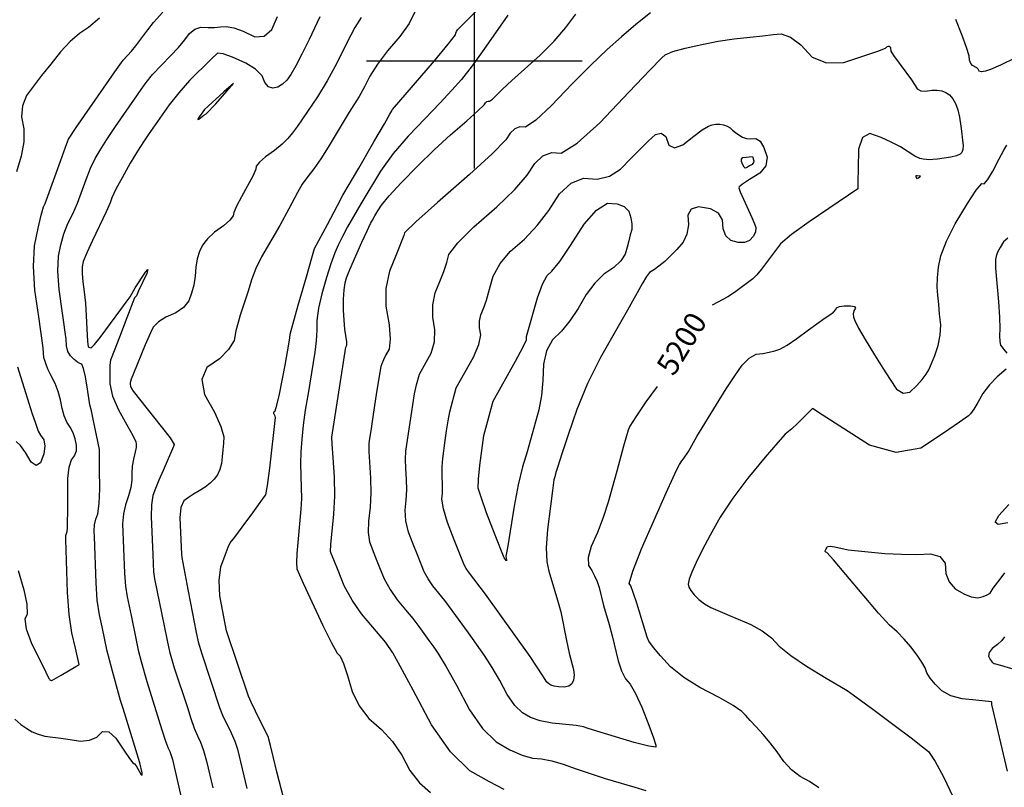
# Model space of a CAD drawing. Extents: x 622915 to 652172, y 444728 to 466318.
# Drawn here: x 629475 to 630612, y 462162 to 463048 of the extents above; entities that cross this region are included whole.
import ezdxf
from ezdxf.enums import TextEntityAlignment as Align

# ---------------------------------------------------------------- set-up
doc = ezdxf.new("R2010")
doc.units = 0
doc.header["$MEASUREMENT"] = 0
doc.linetypes.add('CENTER', pattern=[2, 1.25, -0.25, 0.25, -0.25])
for name, color, linetype in [('3', 7, 'CONTINUOUS'), ('50', 7, 'CONTINUOUS'), ('52', 7, 'CONTINUOUS'), ('61', 7, 'CONTINUOUS')]:
    doc.layers.add(name, color=color, linetype=linetype)
doc.styles.get("Standard").update_dxf_attribs({"font": 'txt', "height": 0.2})

msp = doc.modelspace()

# ---------------------------------------------------------------- linework, layer by layer
at = {"layer": '3', "color": 15, "linetype": 'Continuous'}
for p, q in [((630000, 463000, 4000), (630000, 463124.105, 4000)), ((630000, 463000, 4000), (629875.51, 463000, 4000)), ((630000, 463000, 4000), (630000, 463000, 4000)), ((630000, 462875.965, 4000), (630000, 463000, 4000)), ((630124.435, 463000, 4000), (630000, 463000, 4000))]:
    msp.add_line(p, q, dxfattribs=at)
at = {"layer": '50', "color": 1, "linetype": 'Continuous'}
for points, elevation in [([(629567.1328, 463049.737), (629554.1343, 463038.8487), (629543.8474, 463031.9946), (629533.1661, 463022.6449), (629522.0905, 463010.7998), (629510.6206, 462996.4591), (629500.2186, 462983.2549), (629490.8845, 462971.1872), (629482.6182, 462960.2558), (629477.9774, 462948.3962), (629476.9621, 462935.6081)], 5100), ([(629931.3873, 463057.0002), (629924.63, 463043.41), (629914.0623, 463028.3145), (629899.684, 463011.7135), (629888.0398, 462996.4842), (629879.1298, 462982.6265), (629872.954, 462970.1403), (629866.9171, 462959.0294), (629855.2602, 462940.9334), (629831.0705, 462900.6617), (629822.5543, 462887.065), (629814.7373, 462875.8275), (629807.6194, 462866.9489), (629801.2266, 462857.8374), (629795.5589, 462848.4929), (629785.615, 462829.3772), (629775.4361, 462810.4179), (629754.1656, 462773.9893), (629747.5533, 462760.6457), (629742.4046, 462747.4427), (629738.7194, 462734.3805), (629729.5934, 462706.7415), (629727.0401, 462698.256), (629724.6541, 462688.5734), (629722.4354, 462677.6937), (629716.109, 462667.0132), (629705.675, 462656.532), (629691.1334, 462646.2501), (629685.2953, 462632.5203), (629688.1606, 462615.3426), (629699.7295, 462594.7172), (629707.2436, 462578.4339), (629710.7032, 462566.493), (629710.108, 462558.8943), (629709.4179, 462551.2021), (629708.6328, 462543.4166), (629707.7528, 462535.5377), (629705.9498, 462528.5977), (629703.2238, 462522.5968), (629699.575, 462517.5349), (629694.8276, 462512.7516), (629688.9816, 462508.247), (629682.037, 462504.0211), (629675.616, 462500.01), (629669.7185, 462496.2137), (629664.3446, 462492.6323), (629661.0423, 462484.8309), (629659.8117, 462472.8094), (629661.7664, 462430.9843), (629662.0776, 462426.9277), (629669.1337, 462390.1607)], 5150), ([(629936.5691, 462638.5064), (629950.2038, 462662.9121), (629953.8838, 462675.9595), (629954.4263, 462689.8513), (629951.8315, 462704.5876), (629951.9227, 462718.763), (629954.6999, 462732.3776), (629960.1631, 462745.4313), (629964.6329, 462757.1665), (629968.1094, 462767.583), (629970.5925, 462776.681), (629981.0709, 462790.4188), (629999.5448, 462808.7964), (630026.014, 462831.8139), (630046.5426, 462851.6546), (630061.1306, 462868.3187), (630069.778, 462881.806), (630079.1867, 462890.5504), (630089.3569, 462894.5519), (630100.2884, 462893.8103), (630118.8343, 462905.2306), (630144.9945, 462928.8127), (630178.769, 462964.5567), (630202.5839, 462989.5576), (630216.4392, 463003.8153), (630220.3348, 463007.33), (630229.359, 463011.0878), (630243.5119, 463015.0887), (630262.7934, 463019.3328), (630281.6291, 463022.8287), (630300.0192, 463025.5762), (630317.9634, 463027.5755), (630333.0114, 463029.2401), (630345.1631, 463030.5699), (630354.4184, 463031.565), (630365.0107, 463027.5802), (630376.9401, 463018.6155), (630390.2064, 463004.6709), (630406.797, 462997.9163), (630426.7117, 462998.3517), (630449.9507, 463005.9772), (630466.0034, 463011.5638), (630474.8698, 463015.1114), (630476.5499, 463016.6202), (630477.9906, 463017.3766), (630479.1919, 463017.3808), (630480.1538, 463016.6327), (630480.7954, 463015.4061), (630481.1179, 463011.5174), (630483.973, 463006.3584), (630498.2455, 462987.114), (630504.7495, 462978.374), (630509.1942, 462972.0041), (630511.5797, 462968.0041), (630515.5497, 462965.7213), (630521.1042, 462965.1556), (630528.2433, 462966.3071), (630534.5477, 462966.4857), (630540.0177, 462965.6915), (630544.6531, 462963.9245), (630548.8068, 462960.898), (630552.4788, 462956.6121), (630555.6691, 462951.0666), (630558.2843, 462943.9299), (630560.3245, 462935.2017), (630561.7897, 462924.8823), (630562.9726, 462915.9872), (630563.8732, 462908.5166), (630564.4915, 462902.4704), (630564.242, 462897.78), (630563.1248, 462894.4455), (630561.1397, 462892.4668), (630556.9137, 462890.7011), (630550.4467, 462889.1482), (630534.7452, 462886.8711), (630529.466, 462886.3368), (630525.9011, 462886.2053), (630522.2159, 462886.3665), (630518.4104, 462886.8202), (630514.4845, 462887.5665), (630508.7717, 462890.162), (630491.9851, 462900.9002), (630481.4974, 462906.6136), (630469.8086, 462911.7468), (630456.9188, 462916.2998), (630448.1971, 462911.8365), (630443.6436, 462898.3571), (630443.2582, 462875.8616), (630442.9843, 462860.7634), (630442.8217, 462853.0626), (630442.711, 462852.5245), (630386.6798, 462814.5459)], 5200), ([(629476.9621, 462935.6081), (629479.5723, 462921.8917), (629479.4504, 462906.76), (629476.5965, 462890.2131), (629471.0107, 462872.2508)], 5100), ([(630386.6798, 462814.5459), (630366.39, 462799.8124), (630353.7153, 462789.1545), (630331.6579, 462759.7999), (630326.2798, 462753.4283), (630321.4926, 462748.7801), (630300.2402, 462732.8538), (630292.7895, 462727.9408), (630274.6566, 462718.3249)], 5200), ([(629472.1274, 462647.1334), (629485.3649, 462605.1745), (629489.2533, 462592.7219), (629492.8673, 462583.2836), (629494.8378, 462576.2112), (629496.364, 462572.7247), (629498.9876, 462568.2172), (629502.7088, 462562.6887), (629503.9142, 462555.5213), (629502.604, 462546.715), (629498.778, 462536.2699), (629493.9881, 462533.0402), (629488.2342, 462537.0259), (629481.5164, 462548.2272), (629475.7099, 462556.1847), (629470.8146, 462560.8985)], 5100), ([(629930.9384, 462615.8783), (629933.0696, 462626.2257), (629936.5691, 462638.5064)], 5200), ([(630210.9636, 462624.3967), (630198.1838, 462606.5902), (630186.3958, 462589.4906), (630179.5567, 462578.6113), (630177.6664, 462573.9525), (630172.199, 462555.5811), (630164.4916, 462526.5209), (630154.5711, 462490.9212), (630148.696, 462473.0983), (630142.1829, 462456.0698), (630135.0315, 462439.8356), (630131.548, 462427.0866), (630131.7321, 462417.8225), (630135.5839, 462412.0435), (630138.9078, 462405.9041), (630141.7037, 462399.4044), (630143.9716, 462392.5443), (630149.3067, 462371.6136), (630155.7502, 462349.7483), (630159.3189, 462336.5882), (630165.9744, 462307.9076), (630169.9157, 462296.0546), (630174.5508, 462287.0824), (630179.8797, 462280.9908), (630186.1412, 462270.0094), (630193.335, 462254.1382), (630201.4614, 462233.3771), (630206.8919, 462218.8008), (630209.6265, 462210.409), (630209.6654, 462208.2019), (630201.3395, 462209.2519), (630184.649, 462213.5589), (630141.4533, 462226.6753), (630130.2277, 462230.216), (630125.9169, 462231.7449), (630117.7404, 462233.2174), (630089.7905, 462235.9927), (630076.1267, 462238.6054), (630064.7069, 462242.4712), (630055.5309, 462247.5903), (630046.5625, 462256.3948), (630037.8016, 462268.8848), (630029.2481, 462285.0604), (630020.486, 462300.1358), (630011.5155, 462314.1111), (629993.0873, 462339.9279), (629974.3794, 462366.0099), (629965.9515, 462377.2585), (629951.979, 462394.2788), (629946.4607, 462402.2708), (629941.9298, 462410.6574), (629938.3863, 462419.4385), (629934.2207, 462429.9678), (629929.433, 462442.2451), (629924.0233, 462456.2706), (629920.8535, 462469.43), (629919.9238, 462481.7233), (629921.2341, 462493.1507), (629921.8045, 462504.9828), (629921.635, 462517.2196), (629920.7256, 462529.8611), (629920.4329, 462540.6552), (629920.7569, 462549.6019), (629930.9384, 462615.8783)], 5200), ([(629669.1337, 462390.1607), (629674.3818, 462362.4911), (629678.3577, 462342.3372), (629681.0616, 462329.699), (629685.3144, 462315.6864), (629705.6978, 462254.0125), (629709.1835, 462245.0948), (629719.1529, 462224.7517), (629723.438, 462214.865), (629726.5238, 462205.6811), (629737.2668, 462160.427)], 5150)]:
    msp.add_lwpolyline(points, dxfattribs=dict(at, elevation=elevation))
at = {"layer": '52', "color": 33, "linetype": 'Continuous'}
for points, elevation in [([(629713.7144, 462342.4018), (629706.0862, 462382.6206), (629705.1679, 462400.5235), (629707.1456, 462416.2199), (629712.0193, 462429.7097), (629715.5697, 462438.9426), (629717.7971, 462443.9186), (629723.3632, 462450.6625), (629731.7827, 462461.9932), (629743.96, 462478.6297), (629752.5615, 462490.3913), (629757.5873, 462497.2779), (629759.0374, 462499.2896), (629761.0821, 462510.282), (629763.7216, 462530.2553), (629770.2368, 462588.7619), (629770.0112, 462590.301), (629768.5081, 462593.2081), (629768.2824, 462594.5611), (629768.7422, 462595.6425), (629769.8876, 462596.4524), (629771.8837, 462603.0359), (629774.7305, 462615.3929), (629781.4608, 462649.2294), (629785.5317, 462673.3667), (629786.6675, 462680.7724), (629787.2361, 462684.7277), (629796.5973, 462718.3511), (629805.9557, 462750.9649), (629812.2404, 462772.8084), (629815.4513, 462783.8814), (629830.4617, 462811.286), (629841.938, 462833.3045), (629848.1725, 462845.1742), (629866.4162, 462876.4658), (629884.0486, 462906.9948), (629896.0573, 462927.7159), (629902.4422, 462938.6289), (629904.7808, 462942.4892), (629905.597, 462944.1395), (629953.8005, 463000.5023), (629969.7808, 463019.497), (629978.048, 463030.13), (629978.6018, 463032.4015), (629979.3561, 463034.3441), (629980.3109, 463035.9578), (630049.0576, 463104.5025)], 5160), ([(629473.1204, 462412.0099), (629479.5238, 462389.7949), (629482.9384, 462373.0011), (629483.3641, 462361.6285), (629480.801, 462355.6772), (629482.4049, 462344.8335), (629488.1757, 462329.0973), (629504.868, 462294.5583), (629508.4389, 462287.3661), (629509.2623, 462286.4438), (629509.7465, 462286.021), (629510.279, 462285.6236), (629510.8446, 462285.3404), (629511.4433, 462285.1711), (629512.075, 462285.1159), (629522.8038, 462291.0505), (629539.6911, 462301.1035), (629543.1743, 462303.2396), (629543.4421, 462303.6818), (629539.1285, 462322.3605), (629535.0172, 462339.9478), (629531.9939, 462361.3569), (629530.0586, 462386.588), (629528.6017, 462435.8723), (629528.2299, 462447.2821), (629528.0958, 462449.8704), (629528.2843, 462452.3456), (629529.6287, 462456.9569), (629530.1585, 462461.1969), (629530.3102, 462486.848), (629530.3935, 462501.0237), (629530.5574, 462518.1764), (629531.9298, 462531.1523), (629534.5109, 462539.9515), (629538.3005, 462544.5738), (629540.2826, 462550.1491), (629540.4569, 462556.6772), (629538.8237, 462564.1581), (629536.4368, 462571.074), (629533.2961, 462577.4248), (629529.4018, 462583.2106), (629526.2225, 462590.4216), (629523.7582, 462599.0578), (629522.0089, 462609.1194), (629519.3285, 462618.7399), (629515.7168, 462627.9194), (629511.174, 462636.658), (629507.8195, 462643.5718), (629505.6531, 462648.6609), (629503.857, 462654.5182), (629502.7012, 462657.6896), (629501.798, 462668.8655), (629497.0477, 462704.7277), (629492.5001, 462735.6269), (629490.8491, 462763.0251), (629492.0949, 462786.9224), (629496.2375, 462807.3186), (629499.6519, 462822.2268), (629502.3383, 462831.6469), (629504.2965, 462835.5789), (629521.8583, 462884.5671), (629527.5801, 462900.5043), (629531.2219, 462909.8506), (629540.0539, 462923.3345), (629571.7187, 462968.7111), (629584.8249, 462987.4313), (629592.3506, 462998.197), (629594.2959, 463001.0081), (629603.9607, 463011.5431), (629609.0134, 463017.5491), (629622.698, 463035.9937), (629629.338, 463044.5735), (629640.2218, 463056.5897)], 5110), ([(629541.5764, 462652.6665), (629537.9459, 462655.6019), (629533.5219, 462659.7332), (629530.4499, 462664.9872), (629528.7296, 462671.3639), (629528.3613, 462678.8631), (629520.615, 462736.4925), (629519.0495, 462757.6036), (629519.6076, 462774.7608), (629522.2892, 462787.964), (629525.9382, 462800.5034), (629530.5546, 462812.3789), (629536.1384, 462823.5906), (629541.5149, 462835.8409), (629551.6459, 462863.4578), (629556.8012, 462876.2687), (629562.15, 462887.5628), (629567.6922, 462897.3401), (629575.4278, 462909.6266), (629585.357, 462924.4223), (629607.4447, 462955.9853), (629615.2524, 462967.197), (629620.9028, 462975.362), (629628.4067, 462984.5445), (629648.9748, 463005.9616), (629658.2178, 463015.8881), (629665.493, 463024.5237), (629670.8004, 463031.8684), (629677.0436, 463036.7), (629684.2225, 463039.0183), (629692.3373, 463038.8234), (629699.8956, 463038.9414), (629706.8975, 463039.3723), (629713.343, 463040.1162), (629722.0531, 463038.467), (629733.0277, 463034.4247), (629746.2669, 463027.9893), (629757.2959, 463028.6834), (629766.1148, 463036.507), (629772.7235, 463051.4601)], 5120), ([(629821.4287, 463050.9622), (629808.9894, 463024.814), (629800.6974, 463008.0494), (629793.655, 462994.6746), (629787.8624, 462984.6897), (629783.3194, 462978.0946), (629778.3655, 462973.2319), (629773.0006, 462970.1016), (629767.2247, 462968.7037), (629762.2555, 462970.4176), (629758.093, 462975.2434), (629754.737, 462983.1811), (629747.3627, 462990.6818), (629735.97, 462997.7455), (629720.5589, 463004.3723), (629709.6682, 463008.2339), (629703.298, 463009.3303), (629695.4668, 463001.7982), (629671.1095, 462977.4876), (629658.4948, 462963.4795), (629647.5097, 462949.7159), (629623.2403, 462914.7431), (629617.6817, 462906.8083), (629610.8018, 462895.9187), (629602.6006, 462882.0743), (629593.078, 462865.2751), (629586.0223, 462852.0331), (629581.4335, 462842.3484), (629579.3115, 462836.221), (629574.8271, 462825.9722), (629558.771, 462793.1109), (629552.2245, 462778.7799), (629548.341, 462768.6094), (629547.1203, 462762.5992), (629546.8663, 462754.7891), (629547.5789, 462745.1792), (629549.2581, 462733.7694), (629550.6594, 462720.4268), (629553.2947, 462676.3747), (629553.7834, 462670.4453), (629554.0939, 462670.1554)], 5130), ([(629869.2611, 463050.2811), (629862.0406, 463038.61), (629852.6626, 463021.1134), (629841.1272, 462997.7914), (629829.8513, 462977.0382), (629818.835, 462958.8537), (629795.7248, 462924.8575), (629789.8208, 462917.1067), (629784.7152, 462910.7381), (629777.8442, 462904.0106), (629769.208, 462896.9241), (629758.8064, 462889.4786), (629751.7368, 462883.3629), (629747.9992, 462878.5768), (629747.5937, 462875.1205), (629744.5991, 462868.1047), (629730.8426, 462843.3948), (629725.1711, 462832.6663), (629722.0007, 462825.3439), (629721.3315, 462821.4278), (629717.4223, 462816.2951), (629710.2733, 462809.9459), (629699.8843, 462802.3802), (629691.8034, 462794.9143), (629686.0305, 462787.5483), (629682.5658, 462780.2822), (629679.9894, 462771.8747), (629678.3012, 462762.3256), (629677.5013, 462751.635), (629675.8715, 462741.5518), (629673.4118, 462732.076), (629670.1222, 462723.2075), (629664.0938, 462715.6567), (629655.3266, 462709.4233), (629643.8206, 462704.5075), (629635.058, 462699.024), (629629.0389, 462692.9729), (629625.7632, 462686.354), (629619.6618, 462672.359), (629606.2475, 462639.4554), (629603.6612, 462632.8378), (629602.37, 462628.6781), (629602.3738, 462626.9763), (629602.9644, 462624.8152), (629604.1416, 462622.1948)], 5140), ([(630038.5123, 463053.0783), (630010.9504, 463013.3383), (629997.3098, 462994.5187), (629984.9867, 462978.8697), (629973.9809, 462966.3912), (629960.0503, 462951.3365), (629943.1948, 462933.7054), (629923.4144, 462913.4981), (629906.1437, 462893.2796), (629891.3827, 462873.0498), (629868.7412, 462835.314), (629860.2125, 462820.5654), (629853.545, 462808.5629), (629847.7399, 462797.5596), (629842.7972, 462787.5556), (629838.7168, 462778.5507), (629834.1634, 462766.1588), (629829.1369, 462750.38), (629823.6374, 462731.2143), (629819.9606, 462714.6548), (629818.1065, 462700.7015), (629818.0752, 462689.3545), (629817.3146, 462677.0743), (629815.8247, 462663.8611), (629808.052, 462616.4179), (629804.7176, 462597.2674), (629802.2101, 462579.6767), (629800.5297, 462563.6458), (629799.6762, 462549.1747), (629799.3174, 462535.0698), (629800.084, 462507.9586), (629800.1545, 462495.1132), (629799.6647, 462482.7949), (629794.8046, 462431.829), (629794.4449, 462421.3063), (629795.1055, 462413.9527), (629802.3256, 462397.4785), (629824.9796, 462348.5836)], 5170), ([(629851.469, 462669.7015), (629852.8357, 462672.1479), (629852.7813, 462675.8595), (629850.4592, 462690.7482), (629849.4512, 462700.8654), (629848.9651, 462712.4111), (629849.001, 462725.3854), (629849.5717, 462735.9409), (629850.6775, 462744.0775), (629852.3181, 462749.7952), (629856.0864, 462759.5093), (629870.0059, 462790.9269), (629876.0806, 462804.0381), (629880.2066, 462812.5534), (629882.3839, 462816.4728), (629885.169, 462821.2889), (629888.5618, 462827.0018), (629892.5625, 462833.6115), (629901.5781, 462844.5035), (629915.6085, 462859.6776), (629934.6538, 462879.134), (629953.5952, 462897.5351), (629972.4326, 462914.8809), (629991.1661, 462931.1714), (630004.1198, 462942.7565), (630011.2937, 462949.6363), (630012.6879, 462951.8108), (630014.2048, 462953.2206), (630015.8444, 462953.8657), (630017.6068, 462953.7461), (630020.9899, 462956.0034), (630032.6183, 462967.6482), (630043.143, 462977.6914), (630075.8929, 463006.8747), (630091.9627, 463022.8347), (630105.7773, 463038.6469), (630117.3368, 463054.3113)], 5180), ([(630203.426, 463055.8521), (630186.456, 463042.1001), (630169.75, 463027.9978), (630153.308, 463013.5451), (630134.3943, 462995.4939), (630113.0089, 462973.8442), (630089.1517, 462948.5959), (630071.1313, 462931.9073), (630058.9476, 462923.7782), (630052.6007, 462924.2088), (630046.6957, 462921.8855), (630041.2329, 462916.8084), (630036.2122, 462908.9775), (630020.5452, 462893.0437), (629994.232, 462869.007), (629957.2725, 462836.8673), (629932.3515, 462814.4098), (629919.4689, 462801.6345), (629918.6247, 462798.5414), (629909.8379, 462776.4704)], 5190), ([(630624.8172, 463003.6162), (630607.4729, 462995.3592), (630595.9164, 462990.2595), (630590.1479, 462988.3171), (630585.8984, 462987.7242), (630583.1678, 462988.4809), (630581.9561, 462990.5871), (630580.2564, 462992.3312), (630575.3929, 462994.7332), (630573.3837, 462997.1365), (630572.0409, 463000.9229), (630571.3646, 463006.0926), (630568.4538, 463015.6626), (630563.3084, 463029.6328), (630555.9284, 463048.0033)], 5190), ([(629979.1192, 462622.9088), (629998.8879, 462658.2942), (630005.005, 462672.7722), (630007.355, 462684.0356), (630005.9377, 462692.0842), (630005.9875, 462699.8266), (630007.5044, 462707.2625), (630010.4883, 462714.3922), (630013.8515, 462724.1796), (630017.5941, 462736.6247), (630021.7161, 462751.7275), (630029.7904, 462766.4278), (630041.817, 462780.7256), (630057.796, 462794.6208), (630072.54, 462810.2656), (630086.049, 462827.6599), (630098.323, 462846.8037), (630111.6777, 462859.2154), (630126.1131, 462864.8949), (630141.6292, 462863.8424), (630155.8935, 462867.2894), (630168.9059, 462875.2361), (630180.6665, 462887.6824), (630191.2874, 462898.4886), (630200.7686, 462907.6547), (630209.1103, 462915.1806), (630215.8638, 462916.9232), (630221.0292, 462912.8824), (630224.6064, 462903.0583), (630231.1978, 462899.8701), (630240.8033, 462903.3178), (630253.4229, 462913.4014), (630263.2634, 462920.632), (630270.3246, 462925.0097), (630274.6066, 462926.5344), (630278.9536, 462927.2841), (630283.3654, 462927.2588), (630287.842, 462926.4584), (630291.8104, 462925.04), (630295.2705, 462923.0037), (630298.2223, 462920.3494), (630301.5827, 462917.6651), (630305.3517, 462914.9509), (630309.5294, 462912.2067), (630314.2074, 462910.6041), (630319.3858, 462910.143), (630325.0645, 462910.8233), (630330.0636, 462907.5157), (630334.383, 462900.2201), (630338.0227, 462888.9365), (630336.4814, 462879.0252), (630329.7591, 462870.4863), (630317.8558, 462863.3197), (630309.8431, 462858.1452), (630305.7209, 462854.9627), (630305.4893, 462853.7722), (630307.1654, 462849.0088), (630320.4519, 462819.3107), (630323.382, 462812.3147), (630325.0312, 462807.7752), (630324.6474, 462803.0457), (630322.2306, 462798.1262), (630317.7808, 462793.0168), (630311.9777, 462790.4732), (630304.8215, 462790.4954), (630296.3121, 462793.0835), (630290.4496, 462798.3426), (630287.2338, 462806.2729), (630286.6648, 462816.8743), (630281.7723, 462824.6409), (630272.5561, 462829.5727), (630259.0164, 462831.6698), (630250.3027, 462829.2514), (630246.4151, 462822.3176), (630247.3534, 462810.8684), (630245.5618, 462800.4288), (630241.0401, 462790.9989), (630233.7884, 462782.5787), (630226.7015, 462775.1643), (630219.7791, 462768.7557), (630213.0215, 462763.3528), (630207.8743, 462759.4355), (630204.3376, 462757.0038), (630202.4113, 462756.0577), (630198.8875, 462751.3969), (630193.7662, 462743.0216), (630176.7828, 462712.7035), (630162.9725, 462688.3369), (630145.6164, 462657.832), (630130.7019, 462627.7241), (630118.2289, 462598.0133), (630108.1975, 462568.6996), (630100.8581, 462546.7745), (630096.2108, 462532.2381), (630094.2555, 462525.0902), (630092.8906, 462520.1196), (630091.9317, 462516.7105), (630090.1661, 462504.4446), (630087.8424, 462486.2635), (630084.4407, 462459.5038), (630083.0164, 462438.0872)], 5210), ([(630199.5438, 462334.9648), (630187.4553, 462374.1962), (630183.4668, 462386.683), (630180.5412, 462394.3237), (630178.6785, 462397.1184), (630182.8836, 462411.3464), (630193.1565, 462437.0079), (630221.6886, 462501.6172), (630229.7306, 462519.5513), (630233.6232, 462527.9049), (630236.9081, 462534.2328), (630239.5854, 462538.5349), (630241.6549, 462540.8113), (630247.139, 462549.2487), (630257.0899, 462566.541), (630279.5287, 462603.7143), (630290.8604, 462621.794), (630300.7437, 462636.8816), (630309.1784, 462648.977), (630317.4127, 462657.3025), (630325.4468, 462661.858), (630333.2805, 462662.6437), (630340.4588, 462663.8554), (630346.9817, 462665.4933), (630352.8492, 462667.5572), (630361.2724, 462672.302), (630372.2513, 462679.7277), (630385.7859, 462689.8341), (630404.9991, 462703.5795), (630410.6776, 462707.2185), (630414.7928, 462710.3948), (630417.3448, 462713.1084), (630418.3334, 462715.3593), (630421.5186, 462716.8691), (630426.9002, 462717.6377), (630434.4783, 462717.6652), (630438.9228, 462716.6662), (630440.2336, 462714.6407), (630438.4107, 462711.5887), (630437.6441, 462708.2074), (630437.9337, 462704.4968), (630439.2797, 462700.4569), (630443.7378, 462691.8705), (630451.3081, 462678.7374), (630461.9906, 462661.0578), (630471.6013, 462645.6058), (630480.14, 462632.3813), (630487.6069, 462621.3845), (630495.2509, 462616.61), (630503.0719, 462618.0578), (630511.07, 462625.7281), (630517.362, 462632.5651), (630521.9479, 462638.5689), (630524.8279, 462643.7395), (630528.0936, 462651.0056), (630531.745, 462660.3672), (630535.7822, 462671.8243), (630538.0629, 462683.5831), (630538.5871, 462695.6436), (630537.3547, 462708.0057), (630536.2478, 462719.3786), (630535.2663, 462729.7623), (630534.4104, 462739.1567), (630534.7272, 462749.8925), (630536.2169, 462761.9696), (630538.8794, 462775.3881), (630545.2993, 462792.1143), (630555.4765, 462812.148), (630569.4111, 462835.4893), (630579.5821, 462850.9991), (630585.9896, 462858.6774), (630588.6334, 462858.5241), (630592.8991, 462863.2534), (630598.7866, 462872.8653), (630606.2959, 462887.3599), (630611.6449, 462897.3646), (630614.8334, 462902.8793)], 5190), ([(630616.1462, 462795.623), (630611.0286, 462791.4533), (630607.1628, 462784.9778), (630604.3394, 462779.42), (630602.5583, 462774.7797), (630601.8197, 462771.0571), (630602.0121, 462761.0591), (630605.1901, 462722.2374), (630606.457, 462704.4016), (630606.9362, 462691.2786), (630606.6278, 462682.8683), (630606.8695, 462676.5453), (630607.6612, 462672.3094), (630609.0029, 462670.1608), (630611.4821, 462667.0669), (630615.0986, 462663.0278)], 5180), ([(629909.8379, 462776.4704), (629901.8954, 462757.4927), (629897.8579, 462737.6995), (629897.7253, 462717.091), (629901.4977, 462695.667), (629902.7625, 462679.1467), (629901.5198, 462667.53), (629897.7694, 462660.817), (629894.9483, 462655.2157), (629893.0565, 462650.726), (629892.0939, 462647.3481), (629887.1261, 462618.0034), (629883.1208, 462592.0366), (629880.2687, 462573.3522), (629878.5698, 462561.9501), (629878.0239, 462557.8303), (629878.0819, 462549.2187), (629880.0095, 462518.52), (629880.2454, 462501.4881), (629879.4515, 462485.0195), (629877.6278, 462469.1142), (629877.4584, 462455.7976), (629878.9435, 462445.0696), (629885.9407, 462427.1306), (629890.5169, 462415.6705), (629895.8114, 462402.5501), (629902.5813, 462390.0192), (629910.8266, 462378.0779), (629920.5471, 462366.7261), (629928.9421, 462356.4923), (629936.0114, 462347.3763), (629947.4559, 462331.4207), (629953.114, 462323.5037), (629958.7294, 462315.6273), (629967.4476, 462300.9687), (629979.2688, 462279.5278), (629994.193, 462251.3046), (630009.4792, 462229.5119), (630025.1274, 462214.1497), (630041.1376, 462205.2179), (630055.1991, 462198.9739), (630067.312, 462195.4176), (630077.4762, 462194.549), (630089.2645, 462192.1922), (630102.677, 462188.3472), (630117.7136, 462183.014), (630151.1997, 462172.111), (630169.6491, 462166.5412), (630185.2176, 462161.8127), (630197.9052, 462157.9256)], 5190), ([(629554.0939, 462670.1554), (629554.7922, 462669.8314), (629555.8785, 462669.4733), (629557.3527, 462669.0812), (629561.2814, 462672.8551), (629567.6646, 462680.7948), (629591.6561, 462713.3912), (629597.9722, 462721.7764), (629602.4039, 462727.9303), (629608.387, 462738.1923), (629620.2653, 462756.3574), (629623.0241, 462759.4045), (629621.5472, 462754.9381), (629612.0129, 462734.7917), (629609.8354, 462728.9141), (629608.3436, 462727.5242), (629607.5984, 462726.9427), (629598.6389, 462703.7503), (629590.0097, 462681.2252), (629583.9701, 462665.5378), (629580.5201, 462656.6883), (629579.6597, 462654.6764), (629579.0956, 462649.1101), (629578.8278, 462639.9893), (629578.8563, 462627.3141), (629582.1826, 462613.0898), (629588.8067, 462597.3165), (629598.7285, 462579.9941), (629605.4914, 462567.7081), (629609.0952, 462560.4584), (629609.54, 462558.245), (629609.197, 462554.1695), (629606.1476, 462540.4323), (629604.8939, 462532.5412), (629604.3051, 462524.5585), (629604.3812, 462516.4845), (629603.1703, 462507.6973), (629600.6725, 462498.197), (629596.8877, 462487.9836), (629594.5674, 462477.2569), (629593.7116, 462466.0169), (629595.9125, 462408.7861), (629597.0357, 462394.1423), (629598.7904, 462381.7167), (629603.6449, 462360.0775), (629608.8281, 462333.541), (629611.7592, 462320.0798), (629614.9888, 462307.0378), (629621.571, 462283.9407), (629639.1669, 462228.1411), (629643.4021, 462215.2108), (629646.4708, 462206.9094), (629648.3728, 462203.2368), (629651.2187, 462193.6947), (629663.5743, 462140.0673)], 5130), ([(630034.2715, 462159.3424), (630017.5683, 462167.9646), (629994.7238, 462180.7091), (629972.3959, 462202.629), (629950.5845, 462233.7244), (629929.2896, 462273.9951), (629914.4092, 462301.8015), (629905.9432, 462317.1435), (629897.6434, 462328.7427), (629882.6096, 462346.7708), (629869.6741, 462361.8769), (629858.702, 462377.7675), (629849.6931, 462394.4427), (629842.6475, 462411.9025), (629837.6607, 462424.2934), (629834.7327, 462431.6155), (629833.8637, 462433.8687), (629834.0633, 462442.1653), (629837.6689, 462476.8883), (629838.6864, 462497.9934), (629838.384, 462519.8205), (629836.7619, 462542.3694), (629835.7309, 462557.7821), (629835.2909, 462566.0586), (629851.469, 462669.7015), (629851.469, 462669.7015)], 5180), ([(629469.1573, 462240.3389), (629476.2465, 462234.4271), (629482.9337, 462229.5828), (629489.2189, 462225.806), (629496.2441, 462222.9357), (629504.0093, 462220.9719), (629522.2115, 462218.5847), (629533.1003, 462216.9819), (629545.1808, 462215.1064), (629555.435, 462216.0074), (629563.8628, 462219.685), (629570.4641, 462226.1391), (629577.8513, 462225.8067), (629586.0243, 462218.6875), (629594.9831, 462204.7818), (629601.5387, 462195.1769), (629605.6912, 462189.8729), (629607.4404, 462188.8698), (629609.5487, 462186.4042), (629614.8426, 462177.0854), (629616.2185, 462175.7773), (629616.1439, 462178.5516), (629613.5651, 462190.051), (629594.3491, 462252.7196), (629591.4641, 462261.9079), (629581.9525, 462295.7072), (629578.46, 462308.9511), (629576.0513, 462319.066), (629570.1526, 462346.9349), (629566.9038, 462360.8323), (629564.5148, 462377.7496), (629562.9855, 462397.687), (629561.2751, 462450.7728), (629560.9037, 462457.9436), (629561.4258, 462464.8012), (629562.8415, 462471.3457), (629565.1506, 462477.5769), (629566.6189, 462489.2751), (629567.2464, 462506.4402), (629567.0331, 462529.0722), (629566.8941, 462544.1732), (629566.8294, 462551.7431), (629560.2067, 462584.8706), (629557.8268, 462596.1769), (629555.89, 462603.1339), (629553.0898, 462621.4559), (629550.7949, 462635.648), (629548.5838, 462645.2905), (629546.4566, 462650.3836), (629544.4132, 462650.9271), (629541.5764, 462652.6665)], 5120), ([(630614.1672, 462644.3956), (630603.7281, 462635.7323), (630594.8086, 462626.4376), (630587.4087, 462616.5115), (630581.5284, 462605.954), (630576.7846, 462598.1259), (630573.1775, 462593.0273), (630570.707, 462590.658)], 5180), ([(629604.1416, 462622.1948), (629605.9056, 462619.1152), (629638.3939, 462578.3199), (629648.4498, 462565.0254), (629653.1993, 462557.2943), (629652.6424, 462555.1265), (629640.4398, 462527.3598), (629635.5642, 462516.1452), (629631.6358, 462506.5156), (629628.6546, 462498.4708), (629626.9492, 462487.6623), (629626.5194, 462474.0901), (629628.5255, 462430.6517), (629628.8395, 462419.8852), (629629.5567, 462410.535), (629630.6771, 462402.6012), (629641.605, 462348.016), (629645.0585, 462331.2085), (629648.0252, 462318.3684), (629653.4427, 462299.8135), (629668.4884, 462253.8972), (629672.4324, 462241.0768), (629676.2928, 462230.1528), (629680.0696, 462221.1253), (629683.7629, 462213.9943), (629687.3283, 462204.2799), (629690.766, 462191.9821), (629697.7827, 462161.0912)], 5140), ([(630083.0164, 462438.0872), (630083.5694, 462422.0136), (630086.0998, 462411.2831), (630096.1104, 462377.9261), (630099.6879, 462364.4732), (630106.3545, 462331.1483), (630109.3034, 462316.7355), (630114.2925, 462297.8685), (630115.1752, 462291.1996), (630114.5976, 462285.6356), (630112.5598, 462281.1764), (630108.9896, 462278.3926), (630103.8872, 462277.2842), (630097.2525, 462277.8512), (630092.0488, 462278.6646), (630088.2762, 462279.7245), (630085.9345, 462281.0309), (630083.6458, 462283.2777), (630079.2273, 462290.593), (630064.3016, 462312.5949), (630012.7473, 462384.6435), (629993.1314, 462410.4798), (629990.3401, 462414.5225), (629988.0482, 462418.7647), (629976.7832, 462447.5599), (629969.1031, 462467.4715), (629964.2486, 462483.0623), (629962.2198, 462494.3324), (629963.0167, 462501.2819), (629963.3635, 462508.4774), (629962.7074, 462523.6069), (629962.7839, 462532.0918), (629963.4899, 462541.3736), (629966.3098, 462562.0239), (629967.9433, 462573.0878), (629969.7258, 462584.6441), (629971.7598, 462595.3159), (629979.1192, 462622.9088), (629979.1192, 462622.9088)], 5210), ([(630570.707, 462590.658), (630560.2697, 462583.215), (630541.8656, 462570.6983), (630515.4948, 462553.1079), (630486.9766, 462548.4188), (630456.3111, 462556.6311), (630401.611, 462591.8411), (630390.6491, 462598.9206), (630373.2153, 462581.7261), (630366.6738, 462575.452), (630359.1371, 462569.3541), (630350.4777, 462559.921), (630336.0029, 462543.0287), (630315.7126, 462518.6774), (630298.3378, 462495.528), (630283.8783, 462473.5806), (630272.3341, 462452.8352), (630263.0421, 462435.3732), (630256.0021, 462421.1945), (630251.2143, 462410.2991), (630248.2443, 462401.9634), (630247.0922, 462396.1873), (630247.758, 462392.9709), (630250.0248, 462388.954), (630253.8926, 462384.1365), (630259.3614, 462378.5184), (630265.7561, 462373.5727), (630273.0769, 462369.2994), (630291.8031, 462361.2543), (630304.515, 462355.9669), (630319.4595, 462349.8363), (630332.3321, 462342.5746), (630343.1327, 462334.1817), (630351.8615, 462324.6578), (630365.317, 462313.7709), (630383.4992, 462301.521), (630406.4082, 462287.908), (630422.036, 462278.6234), (630430.3827, 462273.6672), (630458.7346, 462252.9918), (630484.9556, 462233.5724), (630504.6239, 462218.7898), (630517.7396, 462208.644), (630524.3026, 462203.135), (630532.3636, 462191.5784), (630541.9226, 462173.9744), (630552.9797, 462150.323)], 5180), ([(630616.0408, 462467.0573), (630604.9252, 462465.0613), (630601.4342, 462467.8992), (630605.5679, 462475.5709), (630617.3263, 462488.0764)], 5170), ([(630615.67, 462180.3633), (630597.8326, 462257.2303), (630597.7232, 462258.7636), (630597.4866, 462259.8389), (630597.1226, 462260.4563), (630579.0204, 462262.4406), (630563.2441, 462263.8559), (630550.1561, 462267.388), (630539.7566, 462273.0369), (630532.0455, 462280.8026), (630526.2732, 462287.812), (630522.4397, 462294.065), (630520.545, 462299.5617), (630516.862, 462306.3666), (630511.3907, 462314.4797), (630504.1312, 462323.9011), (630496.3723, 462332.8128), (630488.1141, 462341.2149), (630479.3566, 462349.1074), (630466.595, 462362.7426), (630429.0593, 462407.2415), (630414.7989, 462424.1566), (630407.0481, 462432.8659), (630405.8069, 462433.3695), (630405.1919, 462434.0347), (630405.2033, 462434.8615), (630406.4847, 462436.9932), (630407.1346, 462438.2915), (630407.7906, 462439.7446), (630410.8251, 462440.1316), (630416.238, 462439.4524), (630431.8208, 462435.9618), (630431.8208, 462435.9618)], 5170), ([(630431.8208, 462435.9618), (630473.9504, 462431.8281), (630493.293, 462430.7255), (630510.9136, 462430.5873), (630526.8121, 462431.4135), (630537.7036, 462428.0298), (630543.5879, 462420.4362), (630544.4653, 462408.6327), (630548.3621, 462398.803), (630555.2785, 462390.9469), (630565.2144, 462385.0645), (630573.9378, 462381.6101), (630581.4488, 462380.5837), (630587.7473, 462381.9854), (630592.4423, 462383.8003), (630595.5338, 462386.0284), (630599.0279, 462391.6685), (630604.5945, 462398.7386), (630608.3324, 462403.5317), (630612.7658, 462409.4043)], 5170), ([(629824.9796, 462348.5836), (629834.9189, 462328.4173), (629841.5414, 462316.5849), (629844.8471, 462313.0863), (629848.8043, 462304.556), (629853.4131, 462290.9941), (629858.6735, 462272.4004), (629866.9633, 462255.8189), (629878.2827, 462241.2496), (629892.6316, 462228.6925), (629905.271, 462214.5089), (629916.2009, 462198.6988), (629925.4212, 462181.2623), (629936.4304, 462166.9253), (629949.2284, 462155.6879)], 5170), ([(629790.6067, 462106.7666), (629772.0052, 462179.5074), (629767.6063, 462197.3625), (629764.5193, 462209.9596), (629762.7444, 462217.2987), (629762.2815, 462219.38), (629747.2673, 462249.5572), (629742.0741, 462260.0368), (629738.9633, 462266.9482), (629713.7144, 462342.4018), (629713.7144, 462342.4018)], 5160), ([(630397.8803, 462161.0329), (630386.9949, 462168.35), (630376.2129, 462174.3614), (630366.404, 462182.1004), (630357.5682, 462191.5669), (630349.7054, 462202.761), (630341.7135, 462213.1647), (630333.5923, 462222.7781), (630325.342, 462231.6011), (630318.4904, 462238.9763), (630313.0376, 462244.9038), (630308.9836, 462249.3835), (630298.8635, 462256.2065), (630282.6773, 462265.3727), (630260.4249, 462276.882), (630241.7392, 462288.7152), (630226.6202, 462300.8721), (630215.0678, 462313.3527), (630206.7042, 462323.1951), (630201.5296, 462330.3991), (630199.5438, 462334.9648)], 5190), ([(630612.2574, 462335.3245), (630609.0006, 462331.0896), (630604.2638, 462326.636), (630598.0471, 462321.9638), (630594.5404, 462317.4886), (630593.7437, 462313.2103), (630595.6569, 462309.129), (630597.868, 462306.2339), (630600.377, 462304.5249), (630607.4779, 462302.8674), (630620.5283, 462298.762)], 5160)]:
    msp.add_lwpolyline(points, dxfattribs=dict(at, elevation=elevation))
for points, elevation in [([(629721.8454, 462974.0335), (629710.7357, 462964.3817), (629692.4723, 462947.8855), (629688.4406, 462944.207), (629684.2719, 462938.7448), (629681.3668, 462934.5468), (629680.5142, 462932.6529), (629681.714, 462933.063), (629687.4745, 462937.707), (629690.2594, 462939.2138), (629701.3784, 462950.7579), (629721.8454, 462974.0335)], 5140), ([(630321.2629, 462889.9517), (630322.859, 462885.0035), (630322.4247, 462882.7724), (630320.7581, 462880.7841), (630317.8592, 462879.0388), (630315.5765, 462877.7526), (630313.9101, 462876.9256), (630312.86, 462876.5578), (630311.6333, 462877.6405), (630310.2299, 462880.1736), (630308.6499, 462884.1573), (630308.6555, 462886.9522), (630310.2467, 462888.5583), (630321.2629, 462889.9517)], 5220), ([(630511.4424, 462867.4536), (630510.4483, 462867.6426), (630509.8736, 462867.3989), (630509.8105, 462866.6788), (630510.1164, 462865.7838), (630510.5668, 462864.9449), (630510.818, 462864.5753), (630512.8079, 462865.3479), (630514.5467, 462866.4901), (630515.1677, 462867.2316), (630511.4424, 462867.4536)], 5190), ([(630021.6693, 462607.3113), (630047.5719, 462653.6763), (630056.1263, 462669.585), (630060.2836, 462678.2199), (630060.0439, 462679.5809), (630060.3089, 462682.1475), (630072.8397, 462726.774), (630078.5098, 462742.4368), (630084.0893, 462752.6547), (630089.5781, 462757.4277), (630098.5375, 462768.8765), (630110.9675, 462787.001), (630126.868, 462811.8013), (630141.1333, 462828.0862), (630153.7633, 462835.8557), (630164.758, 462835.1099), (630172.9357, 462832.0862), (630178.2964, 462826.7846), (630180.8402, 462819.2052), (630181.9876, 462812.1259), (630181.7386, 462805.5467), (630180.0933, 462799.4677), (630178.3037, 462792.7236), (630176.3698, 462785.3144), (630174.2916, 462777.2402), (630169.1527, 462769.359), (630160.9532, 462761.671), (630149.693, 462754.1762), (630139.1035, 462743.7871), (630129.1846, 462730.5039), (630119.9365, 462714.3266), (630110.3748, 462700.261), (630100.4996, 462688.3074), (630090.3108, 462678.4656), (630083.3681, 462665.7127), (630079.6713, 462650.0485), (630079.2205, 462631.4733), (630077.5006, 462613.9012), (630074.5118, 462597.3325), (630060.8579, 462549.0281), (630055.7195, 462531.8546), (630050.7348, 462510.8908), (630045.9037, 462486.1367), (630041.2262, 462457.5923), (630038.0817, 462438.3568), (630036.4702, 462428.4302), (630037.0869, 462423.9135), (630037.0073, 462423.2899), (630035.4485, 462425.0932), (630034.3598, 462426.5921), (630024.1333, 462452.8748), (630014.1829, 462478.6724), (630007.6437, 462496.6947), (630004.5159, 462506.9416), (630004.6893, 462517.3528), (630006.2228, 462533.1453), (630009.3303, 462556.3597), (630011.0256, 462567.9645), (630021.6693, 462607.3113)], 5220)]:
    msp.add_lwpolyline(points, close=True, dxfattribs=dict(at, elevation=elevation))

# ---------------------------------------------------------------- texts
at = {"layer": '61', "linetype": 'CENTER'}
msp.add_text('5200', height=25, rotation=58.4078071, dxfattribs=at).set_placement((630242.1445, 462672.2287, 5200), align=Align.MIDDLE)

doc.saveas('drawing.dxf')
